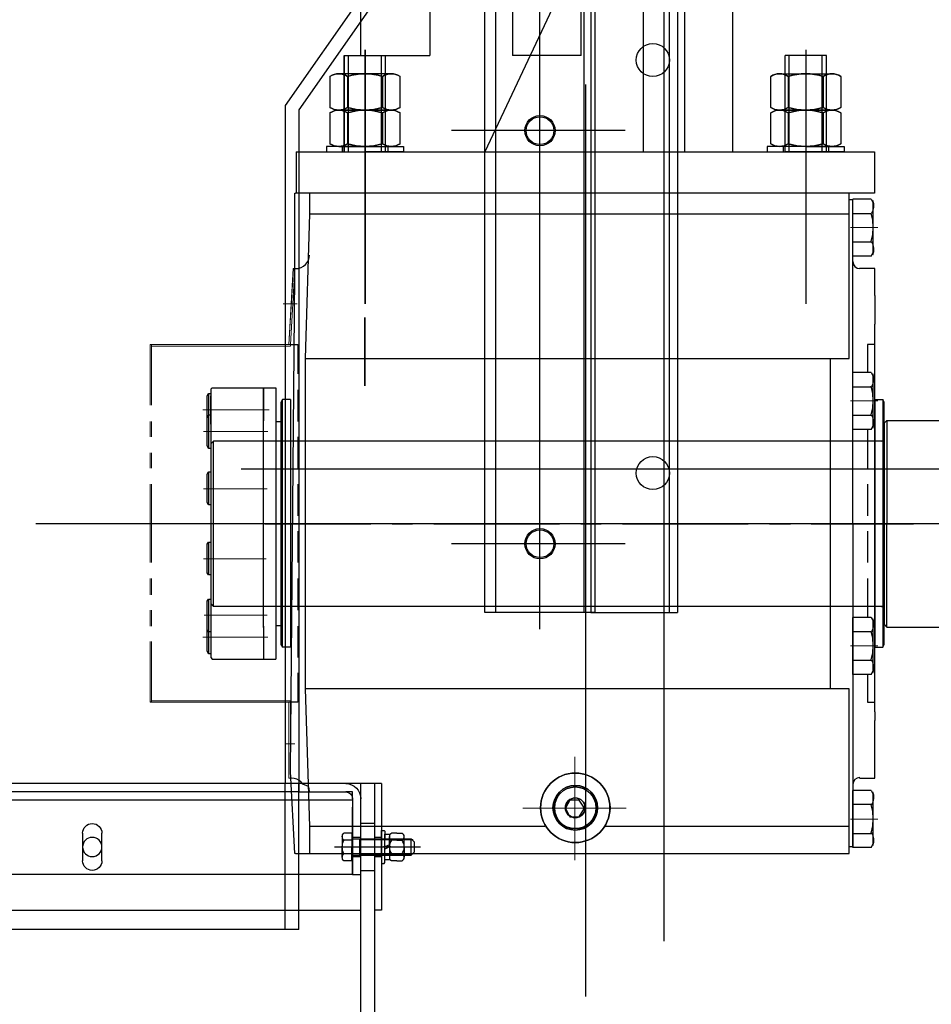
# Model space of a CAD drawing. Extents: x 704784 to 1794656, y -743964 to 262022.
# Drawn here: x 1083744 to 1084406, y -706874 to -706159 of the extents above; entities that cross this region are included whole.
import ezdxf

# ---------------------------------------------------------------- set-up
doc = ezdxf.new("R2010")
doc.units = 0
doc.header["$LTSCALE"] = 1000
doc.linetypes.add('CENTER', pattern=[50.8, 31.75, -6.35, 6.35, -6.35])
for name, color, linetype in [('1轮廓实线层', 7, 'Continuous'), ('3中心线层', 1, 'CENTER'), ('7标注层', 4, 'Continuous')]:
    doc.layers.add(name, color=color, linetype=linetype)

# ---------------------------------------------------------------- blocks, each defined once
blk = doc.blocks.new('G$CC82E441B')
at = {"layer": '1轮廓实线层'}
for p, q in [((-10.02, 11.1), (-10.02, 14.88)), ((0, 16.5), (-7.51, 16.5)), ((-5.01, 11.1), (-5.01, 14.88)), ((0, 16.5), (7.51, 16.5)), ((5.01, 11.1), (5.01, 14.88)), ((10.02, 11.1), (10.02, 14.88)), ((-10.02, 11.1), (-10.02, 7.32)), ((-5.01, 11.1), (-5.01, 7.32)), ((5.01, 11.1), (5.01, 7.32)), ((10.02, 11.1), (10.02, 7.32)), ((-12, 1.88), (-11.38, 2.5)), ((-12, 0), (-12, 1.88)), ((-6.5, 0), (-12, 0)), ((-11.38, 2.5), (-6.5, 2.5)), ((-9.35, 5.7), (9.35, 5.7)), ((-9.35, 2.5), (-9.35, 5.7)), ((9.35, 2.5), (-9.35, 2.5)), ((0, 5.7), (-7.51, 5.7)), ((6.5, 2.5), (-6.5, 2.5)), ((6.5, 0), (-6.5, 0)), ((-1.55, 5.7), (0, 2.5)), ((0, 5.7), (1.55, 2.5)), ((0, 5.7), (7.51, 5.7)), ((11.38, 2.5), (6.5, 2.5)), ((6.5, 0), (12, 0)), ((9.35, 5.7), (9.35, 2.5)), ((12, 1.88), (11.38, 2.5)), ((12, 0), (12, 1.88))]:
    blk.add_line(p, q, dxfattribs=at)
for centre, radius, start, end in [((-7.51, 13.76), 2.74, 24.19189, 155.80811), ((0, 7.95), 8.55, 54.14568, 125.85432), ((7.51, 13.76), 2.74, 24.19189, 155.80811), ((-7.51, 8.44), 2.74, 204.19189, 335.80811), ((0, 14.25), 8.55, 234.14568, 305.85432), ((7.51, 8.44), 2.74, 204.19189, 335.80811)]:
    blk.add_arc(centre, radius, start, end, dxfattribs=at)
for p in [(0, 16.5), (0, 16.5), (0, 5.7), (0, 5.7), (0, 5.7), (0, 0), (0, 0)]:
    blk.add_point(p, dxfattribs=at)
at = {"layer": '3中心线层'}
for p, q in [((0, 6.77), (0, 1.43)), ((0, -0.83), (0, 3.33))]:
    blk.add_line(p, q, dxfattribs=at)
at = {"layer": '7标注层'}
blk.add_point((0, 2.5), dxfattribs=at)
blk = doc.blocks.new('dwfg')
at = {"layer": '1轮廓实线层', "ltscale": 14}
for p, q in [((11315607.03, -2504016.34), (11315607.03, -2500416.34)), ((11315657.03, -2500416.34), (11315657.03, -2504016.34)), ((11315717.03, -2500416.34), (11315717.03, -2504016.34)), ((11315767.03, -2504016.34), (11315767.03, -2500416.34)), ((11315837.03, -2501765.84), (11315837.03, -2504420.83)), ((11315774.03, -2501805.34), (11315774.03, -2504420.83)), ((11315607.03, -2504016.34), (11315657.03, -2504016.34)), ((11315767.03, -2504016.34), (11315717.03, -2504016.34)), ((11315774.03, -2504420.83, -0.06), (11315837.03, -2504420.83, -0.06))]:
    blk.add_line(p, q, dxfattribs=at)
at = {"layer": '1轮廓实线层'}
for p, q in [((11315705.09, -2504420.84), (11315705.09, -2500740.84)), ((11315769.09, -2504420.84), (11315769.09, -2500740.84)), ((11315777.09, -2504420.84), (11315777.09, -2500740.84)), ((11315697.09, -2504420.84), (11315697.09, -2502440.84)), ((11315827.04, -2503659.07), (11315827.04, -2504659.53)), ((11320647.03, -2503659.07), (11320647.03, -2504659.53)), ((11315595.04, -2504086.34), (11315595.04, -2504016.34)), ((11315595.04, -2504016.34), (11315625.04, -2504016.34)), ((11315598.04, -2504086.34), (11315598.04, -2504016.34)), ((11315622.04, -2504086.34), (11315622.04, -2504016.34)), ((11315625.04, -2504086.34), (11315625.04, -2504016.34)), ((11315915.04, -2504086.34), (11315915.04, -2504016.34)), ((11315945.04, -2504016.34), (11315915.04, -2504016.34)), ((11315918.04, -2504086.34), (11315918.04, -2504016.34)), ((11315942.04, -2504086.34), (11315942.04, -2504016.34)), ((11315945.04, -2504086.34), (11315945.04, -2504016.34)), ((11320529.03, -2504086.34), (11320529.03, -2504016.34)), ((11320529.03, -2504016.34), (11320559.03, -2504016.34)), ((11320532.03, -2504086.34), (11320532.03, -2504016.34)), ((11320556.03, -2504086.34), (11320556.03, -2504016.34)), ((11320559.03, -2504086.34), (11320559.03, -2504016.34)), ((11320849.03, -2504086.34), (11320849.03, -2504016.34)), ((11320879.03, -2504016.34), (11320849.03, -2504016.34)), ((11320852.03, -2504086.34), (11320852.03, -2504016.34)), ((11320876.03, -2504086.34), (11320876.03, -2504016.34)), ((11320879.03, -2504086.34), (11320879.03, -2504016.34)), ((11315584.62, -2504031.52), (11315584.62, -2504053.96)), ((11315629.11, -2504029.54), (11315590.97, -2504029.54)), ((11315597.33, -2504031.52), (11315597.33, -2504053.96)), ((11315622.76, -2504031.52), (11315622.76, -2504053.96)), ((11315635.47, -2504053.96), (11315635.47, -2504031.52)), ((11315904.62, -2504053.96), (11315904.62, -2504031.52)), ((11315910.97, -2504029.54), (11315949.11, -2504029.54)), ((11315917.33, -2504031.52), (11315917.33, -2504053.96)), ((11315942.76, -2504031.52), (11315942.76, -2504053.96)), ((11315955.47, -2504031.52), (11315955.47, -2504053.96)), ((11320518.6, -2504031.52), (11320518.6, -2504053.96)), ((11320563.09, -2504029.54), (11320524.96, -2504029.54)), ((11320531.31, -2504031.52), (11320531.31, -2504053.96)), ((11320556.74, -2504031.52), (11320556.74, -2504053.96)), ((11320569.45, -2504053.96), (11320569.45, -2504031.52)), ((11320838.6, -2504053.96), (11320838.6, -2504031.52)), ((11320844.96, -2504029.54), (11320883.09, -2504029.54)), ((11320851.31, -2504031.52), (11320851.31, -2504053.96)), ((11320876.74, -2504031.52), (11320876.74, -2504053.96)), ((11320889.45, -2504031.52), (11320889.45, -2504053.96)), ((11315770.04, -2504037.33), (11315770.04, -2504699.77)), ((11320704.03, -2504037.33), (11320704.03, -2504699.77)), ((11315584.62, -2504057.92), (11315584.62, -2504080.36)), ((11315629.11, -2504055.94), (11315590.97, -2504055.94)), ((11315590.97, -2504055.94), (11315629.11, -2504055.94)), ((11315597.33, -2504057.92), (11315597.33, -2504080.36)), ((11315622.76, -2504057.92), (11315622.76, -2504080.36)), ((11315635.47, -2504080.36), (11315635.47, -2504057.92)), ((11315904.62, -2504080.36), (11315904.62, -2504057.92)), ((11315910.97, -2504055.94), (11315949.11, -2504055.94)), ((11315949.11, -2504055.94), (11315910.97, -2504055.94)), ((11315917.33, -2504057.92), (11315917.33, -2504080.36)), ((11315942.76, -2504057.92), (11315942.76, -2504080.36)), ((11315955.47, -2504057.92), (11315955.47, -2504080.36)), ((11320518.6, -2504057.92), (11320518.6, -2504080.36)), ((11320563.09, -2504055.94), (11320524.96, -2504055.94)), ((11320524.96, -2504055.94), (11320563.09, -2504055.94)), ((11320531.31, -2504057.92), (11320531.31, -2504080.36)), ((11320556.74, -2504057.92), (11320556.74, -2504080.36)), ((11320569.45, -2504080.36), (11320569.45, -2504057.92)), ((11320838.6, -2504080.36), (11320838.6, -2504057.92)), ((11320844.96, -2504055.94), (11320883.09, -2504055.94)), ((11320883.09, -2504055.94), (11320844.96, -2504055.94)), ((11320851.31, -2504057.92), (11320851.31, -2504080.36)), ((11320876.74, -2504057.92), (11320876.74, -2504080.36)), ((11320889.45, -2504057.92), (11320889.45, -2504080.36)), ((11315582.04, -2504082.34), (11315582.04, -2504086.34)), ((11315610.04, -2504082.34), (11315582.04, -2504082.34)), ((11315590.97, -2504082.34), (11315629.11, -2504082.34)), ((11315593.54, -2504082.34), (11315593.54, -2504086.34)), ((11315610.04, -2504082.34), (11315638.04, -2504082.34)), ((11315626.54, -2504082.34), (11315626.54, -2504086.34)), ((11315638.04, -2504082.34), (11315638.04, -2504086.34)), ((11315902.04, -2504082.34), (11315902.04, -2504086.34)), ((11315930.04, -2504082.34), (11315902.04, -2504082.34)), ((11315949.11, -2504082.34), (11315910.97, -2504082.34)), ((11315913.54, -2504082.34), (11315913.54, -2504086.34)), ((11315930.04, -2504082.34), (11315958.04, -2504082.34)), ((11315946.54, -2504082.34), (11315946.54, -2504086.34)), ((11315958.04, -2504082.34), (11315958.04, -2504086.34)), ((11320516.03, -2504082.34), (11320516.03, -2504086.34)), ((11320544.03, -2504082.34), (11320516.03, -2504082.34)), ((11320524.96, -2504082.34), (11320563.09, -2504082.34)), ((11320527.53, -2504082.34), (11320527.53, -2504086.34)), ((11320544.03, -2504082.34), (11320572.03, -2504082.34)), ((11320560.53, -2504082.34), (11320560.53, -2504086.34)), ((11320572.03, -2504082.34), (11320572.03, -2504086.34)), ((11320836.03, -2504082.34), (11320836.03, -2504086.34)), ((11320864.03, -2504082.34), (11320836.03, -2504082.34)), ((11320883.09, -2504082.34), (11320844.96, -2504082.34)), ((11320847.53, -2504082.34), (11320847.53, -2504086.34)), ((11320864.03, -2504082.34), (11320892.03, -2504082.34)), ((11320880.53, -2504082.34), (11320880.53, -2504086.34)), ((11320892.03, -2504082.34), (11320892.03, -2504086.34)), ((11315582.04, -2504086.34), (11315610.04, -2504086.34)), ((11315595.04, -2504086.34), (11315625.04, -2504086.34)), ((11315638.04, -2504086.34), (11315610.04, -2504086.34)), ((11315902.04, -2504086.34), (11315930.04, -2504086.34)), ((11315945.04, -2504086.34), (11315915.04, -2504086.34)), ((11315958.04, -2504086.34), (11315930.04, -2504086.34)), ((11320516.03, -2504086.34), (11320544.03, -2504086.34)), ((11320529.03, -2504086.34), (11320559.03, -2504086.34)), ((11320572.03, -2504086.34), (11320544.03, -2504086.34)), ((11320836.03, -2504086.34), (11320864.03, -2504086.34)), ((11320879.03, -2504086.34), (11320849.03, -2504086.34)), ((11320892.03, -2504086.34), (11320864.03, -2504086.34)), ((11315610.04, -2504096.68), (11315610.04, -2504160.74)), ((11315930.04, -2504096.68), (11315930.04, -2504149.42)), ((11320544.03, -2504096.68), (11320544.03, -2504149.42)), ((11320864.03, -2504096.68), (11320864.03, -2504160.74)), ((11316618.09, -2504316.73), (11315520.02, -2504316.73)), ((11316690.17, -2504356.34), (11315370.99, -2504356.34)), ((11319783.9, -2504356.34), (11321103.08, -2504356.34)), ((11315777.09, -2504420.84), (11315697.09, -2504420.84)), ((11320852.03, -2504545.07), (11320852.03, -2504637.07)), ((11320852.03, -2504545.07), (11320857.03, -2504545.07)), ((11320857.03, -2504545.07), (11320857.03, -2504637.07)), ((11320857.03, -2504545.07), (11320867.03, -2504545.07)), ((11320867.03, -2504545.07), (11322107.03, -2504545.07)), ((11320867.03, -2504637.07), (11320867.03, -2504545.07)), ((11320912.03, -2504545.07), (11320912.03, -2504551.07)), ((11320912.03, -2504651.07), (11320912.03, -2504545.07)), ((11320922.03, -2504651.07), (11320922.03, -2504545.07)), ((11320873.03, -2504551.07), (11320878.03, -2504551.07)), ((11320873.03, -2504556.07), (11320873.03, -2504551.07)), ((11320873.03, -2504556.07), (11320873.03, -2504611.07)), ((11320912.03, -2504551.07), (11320878.03, -2504551.07)), ((11320912.03, -2504551.07), (11322062.03, -2504551.07)), ((11320873.03, -2504557.07), (11322101.03, -2504557.07)), ((11320873.03, -2504611.07), (11320873.03, -2504562.07)), ((11320857.03, -2504574.07), (11320867.03, -2504574.07)), ((11320852.03, -2504584.07), (11320857.03, -2504584.07)), ((11320867.03, -2504584.07), (11320873.03, -2504584.07)), ((11320873.63, -2504581.83), (11320873.03, -2504581.83)), ((11320873.03, -2504600.3), (11320873.03, -2504581.83)), ((11320873.63, -2504581.05), (11320879.41, -2504581.05)), ((11320873.63, -2504581.05), (11320873.63, -2504591.07)), ((11320880.53, -2504583.55), (11320880.53, -2504591.07)), ((11321055.03, -2504601.07), (11321055.03, -2504581.07)), ((11321069.03, -2504581.07), (11321069.03, -2504601.07)), ((11320886.13, -2504591.07), (11320823.63, -2504591.07)), ((11320830.43, -2504585.07), (11320828.03, -2504587.47)), ((11320828.03, -2504594.67), (11320828.03, -2504587.47)), ((11320829.53, -2504585.97), (11320867.73, -2504585.97)), ((11320867.73, -2504585.07), (11320830.43, -2504585.07)), ((11320830.43, -2504597.07), (11320830.43, -2504585.07)), ((11320852.33, -2504591.07), (11320831.53, -2504591.07)), ((11320873.03, -2504585.07), (11320867.73, -2504585.07)), ((11320867.73, -2504597.07), (11320867.73, -2504585.07)), ((11320873.63, -2504586.06), (11320879.41, -2504586.06)), ((11320873.63, -2504601.08), (11320873.63, -2504591.07)), ((11320880.53, -2504598.58), (11320880.53, -2504591.07)), ((11320830.43, -2504597.07), (11320828.03, -2504594.67)), ((11320829.53, -2504596.17), (11320867.73, -2504596.17)), ((11320867.73, -2504597.07), (11320830.43, -2504597.07)), ((11320857.03, -2504598.07), (11320852.03, -2504598.07)), ((11320873.03, -2504598.07), (11320867.03, -2504598.07)), ((11320873.03, -2504597.07), (11320867.73, -2504597.07)), ((11320873.63, -2504596.07), (11320879.41, -2504596.07)), ((11320873.63, -2504600.3), (11320873.03, -2504600.3)), ((11320873.63, -2504601.08), (11320879.41, -2504601.08)), ((11320867.03, -2504608.07), (11320857.03, -2504608.07)), ((11320873.03, -2504611.07), (11320867.03, -2504611.07)), ((11320873.03, -2504611.07), (11322101.03, -2504611.07)), ((11320852.03, -2504637.07), (11320857.03, -2504637.07)), ((11320857.03, -2504637.07), (11320857.03, -2504801.07)), ((11322107.03, -2504637.07), (11320867.03, -2504637.07)), ((11320867.03, -2504801.07), (11320867.03, -2504637.07)), ((11320912.03, -2504651.07), (11322062.03, -2504651.07))]:
    blk.add_line(p, q, dxfattribs=at)
at = {"layer": '1轮廓实线层', "ltscale": 10}
for p, q in [((11315737.09, -2504432.94), (11315737.09, -2500740.84)), ((11315799.01, -2504070.84), (11315672.96, -2504070.84)), ((11315799.01, -2504370.84), (11315672.96, -2504370.84))]:
    blk.add_line(p, q, dxfattribs=at)
at = {"layer": '1轮廓实线层', "ltscale": 0.5}
for p, q in [((11315831.03, -2504420.83), (11315831.03, -2501765.84)), ((11315610.04, -2504256.14), (11315610.04, -2504206.64)), ((11320864.03, -2504256.14), (11320864.03, -2504206.64)), ((11315989.03, -2504281.34), (11315987.03, -2504283.34)), ((11315987.03, -2504283.34), (11315987.03, -2504429.34)), ((11315989.03, -2504281.34), (11316077.03, -2504281.34)), ((11315989.03, -2504281.34), (11315989.03, -2504356.34)), ((11320485.03, -2504281.34), (11320397.03, -2504281.34)), ((11320485.03, -2504281.34), (11320487.03, -2504283.34)), ((11320485.03, -2504281.34), (11320485.03, -2504356.34)), ((11320487.03, -2504283.34), (11320487.03, -2504429.34)), ((11315500.03, -2504296.34), (11315498.03, -2504298.34)), ((11315498.03, -2504298.34), (11315498.03, -2504414.34)), ((11315985.03, -2504296.34), (11315500.03, -2504296.34)), ((11315500.03, -2504416.34), (11315500.03, -2504296.34)), ((11320489.03, -2504296.34), (11320974.03, -2504296.34)), ((11320974.03, -2504296.34), (11320976.03, -2504298.34)), ((11320974.03, -2504416.34), (11320974.03, -2504296.34)), ((11320976.03, -2504298.34), (11320976.03, -2504414.34)), ((11315989.03, -2504431.34), (11315989.03, -2504356.34)), ((11320485.03, -2504431.34), (11320485.03, -2504356.34)), ((11315498.03, -2504414.34), (11315500.03, -2504416.34)), ((11315985.03, -2504416.34), (11315500.03, -2504416.34)), ((11320489.03, -2504416.34), (11320974.03, -2504416.34)), ((11320976.03, -2504414.34), (11320974.03, -2504416.34)), ((11315989.03, -2504431.34), (11315987.03, -2504429.34)), ((11315989.03, -2504431.34), (11316077.03, -2504431.34)), ((11320485.03, -2504431.34), (11320397.03, -2504431.34)), ((11320485.03, -2504431.34), (11320487.03, -2504429.34))]:
    blk.add_line(p, q, dxfattribs=at)
at = {"layer": '1轮廓实线层', "linetype": 'Continuous'}
for p, q in [((11315812.04, -2503816.34), (11315812.04, -2504086.34)), ((11315842.04, -2503816.34), (11315842.04, -2504086.34)), ((11320632.03, -2503816.34), (11320632.03, -2504086.34)), ((11320662.03, -2503816.34), (11320662.03, -2504086.34)), ((11315877.04, -2504086.34), (11315877.04, -2503896.34)), ((11320597.03, -2504086.34), (11320597.03, -2503896.34)), ((11315777.04, -2503916.34), (11315697.04, -2504086.34)), ((11320697.03, -2503916.34), (11320777.03, -2504086.34)), ((11315560.04, -2504086.34), (11315980.04, -2504086.34)), ((11315560.04, -2504086.34), (11315560.04, -2504116.34)), ((11315980.04, -2504086.34), (11315980.04, -2504116.34)), ((11320914.03, -2504086.34), (11320494.03, -2504086.34)), ((11320494.03, -2504086.34), (11320494.03, -2504116.34)), ((11320914.03, -2504086.34), (11320914.03, -2504116.34)), ((11315690.04, -2504116.34), (11315560.04, -2504116.34)), ((11315690.04, -2504116.34), (11315566.04, -2504116.34)), ((11315974.04, -2504116.34), (11315690.04, -2504116.34)), ((11315980.04, -2504116.34), (11315690.04, -2504116.34)), ((11320494.03, -2504116.34), (11320784.03, -2504116.34)), ((11320500.03, -2504116.34), (11320784.03, -2504116.34)), ((11320784.03, -2504116.34), (11320908.03, -2504116.34)), ((11320784.03, -2504116.34), (11320914.03, -2504116.34))]:
    blk.add_line(p, q, dxfattribs=at)
at = {"layer": '1轮廓实线层', "ltscale": 0.1}
for p, q in [((11320793.41, -2503868.77), (11320922.03, -2504052.46)), ((11320785.22, -2503874.5), (11320912.03, -2504055.61)), ((11315610.04, -2504012.05), (11315610.04, -2504196.68)), ((11315930.04, -2504012.05), (11315930.04, -2504196.68)), ((11320544.03, -2504012.05), (11320544.03, -2504196.68)), ((11320864.03, -2504012.05), (11320864.03, -2504196.68)), ((11320912.03, -2504055.61), (11320912.03, -2504545.07)), ((11320922.03, -2504052.46), (11320922.03, -2504545.07))]:
    blk.add_line(p, q, dxfattribs=at)
at = {"layer": '1轮廓实线层', "lineweight": 25}
for points in [[(11315559.6, -2504595.8), (11315559.07, -2504595.8), (11315555.91, -2504536.33), (11315559.07, -2504176.34), (11315559.07, -2504116.34), (11315559.6, -2504116.34)], [(11315569.69, -2504116.34), (11315559.6, -2504116.34)], [(11315569.69, -2504116.34), (11315569.69, -2504131.2), (11315566.53, -2504236.34)], [(11315961.55, -2504116.34), (11315569.69, -2504116.34)], [(11315569.69, -2504131.2), (11315961.55, -2504131.2), (11315961.55, -2504116.34)], [(11320512.52, -2504116.34), (11320904.38, -2504116.34)], [(11320904.38, -2504131.2), (11320512.52, -2504131.2), (11320512.52, -2504116.34)], [(11320904.38, -2504116.34), (11320904.38, -2504131.2), (11320907.54, -2504236.34)], [(11320904.38, -2504116.34), (11320914.47, -2504116.34)], [(11320914.47, -2504595.8), (11320915, -2504595.8), (11320918.16, -2504536.33), (11320915, -2504176.34), (11320915, -2504116.34), (11320914.47, -2504116.34)], [(11315964.2, -2504121.11), (11315961.55, -2504121.11)], [(11315977.48, -2504120.58), (11315964.2, -2504120.58)], [(11315964.2, -2504162), (11315964.2, -2504120.58)], [(11315964.2, -2504356.34), (11315964.2, -2504121.11)], [(11315977.48, -2504120.58), (11315979.07, -2504123.24)], [(11315977.97, -2504130.88), (11315979.08, -2504128.7), (11315979.57, -2504126.35), (11315979.45, -2504123.95), (11315978.69, -2504121.62)], [(11315979.07, -2504159.34), (11315979.07, -2504123.24)], [(11320496.1, -2504130.88), (11320494.99, -2504128.7), (11320494.5, -2504126.35), (11320494.62, -2504123.95), (11320495.38, -2504121.62)], [(11320496.59, -2504120.58), (11320495, -2504123.24)], [(11320495, -2504159.34), (11320495, -2504123.24)], [(11320496.59, -2504120.58), (11320509.87, -2504120.58)], [(11320509.87, -2504162), (11320509.87, -2504120.58)], [(11320509.87, -2504356.34), (11320509.87, -2504121.11)], [(11320509.87, -2504121.11), (11320512.52, -2504121.11)], [(11315961.55, -2504236.34), (11315961.55, -2504131.2)], [(11315977.48, -2504131.2), (11315964.2, -2504131.2)], [(11315977.46, -2504151.39), (11315978.67, -2504146.25), (11315979.07, -2504141.03), (11315978.67, -2504135.8), (11315977.46, -2504130.66)], [(11320496.6, -2504151.39), (11320495.4, -2504146.25), (11320495, -2504141.03), (11320495.4, -2504135.8), (11320496.6, -2504130.66)], [(11320496.59, -2504131.2), (11320509.87, -2504131.2)], [(11320512.52, -2504236.34), (11320512.52, -2504131.2)], [(11315977.48, -2504151.91), (11315964.2, -2504151.91)], [(11315978.69, -2504160.96), (11315979.45, -2504158.64), (11315979.57, -2504156.23), (11315979.08, -2504153.88), (11315977.97, -2504151.7)], [(11320495.38, -2504160.96), (11320494.62, -2504158.64), (11320494.5, -2504156.23), (11320494.99, -2504153.88), (11320496.1, -2504151.7)], [(11320496.59, -2504151.91), (11320509.87, -2504151.91)], [(11315559.87, -2504171.03), (11315561.85, -2504170.83), (11315563.69, -2504170.25), (11315565.36, -2504169.35), (11315566.81, -2504168.15), (11315568.01, -2504166.69), (11315568.92, -2504165.03), (11315569.49, -2504163.18), (11315569.69, -2504161.2)], [(11315977.48, -2504162), (11315964.2, -2504162)], [(11315977.48, -2504162), (11315979.07, -2504159.34)], [(11320496.59, -2504162), (11320495, -2504159.34)], [(11320496.59, -2504162), (11320509.87, -2504162)], [(11320914.2, -2504171.03), (11320912.22, -2504170.83), (11320910.38, -2504170.25), (11320908.71, -2504169.35), (11320907.26, -2504168.15), (11320906.06, -2504166.69), (11320905.15, -2504165.03), (11320904.58, -2504163.18), (11320904.38, -2504161.2)], [(11315964.2, -2504165.98), (11315964.6, -2504167.94), (11315965.68, -2504169.55), (11315967.28, -2504170.63), (11315969.25, -2504171.03)], [(11320509.87, -2504165.98), (11320509.47, -2504167.94), (11320508.39, -2504169.55), (11320506.79, -2504170.63), (11320504.82, -2504171.03)], [(11315559.07, -2504171.03), (11315559.6, -2504171.03)], [(11315980.13, -2504190.67), (11315980.13, -2504171.03), (11315968.98, -2504171.03)], [(11320493.94, -2504190.67), (11320493.94, -2504171.03), (11320505.09, -2504171.03)], [(11320915, -2504171.03), (11320914.47, -2504171.03)], [(11315980.13, -2504190.67), (11315980.13, -2504211.38)], [(11320493.94, -2504190.67), (11320493.94, -2504211.38)], [(11315980.13, -2504356.34), (11315980.13, -2504211.38)], [(11320493.94, -2504356.34), (11320493.94, -2504211.38)], [(11315555.91, -2504226.25), (11315561.22, -2504226.25), (11315561.22, -2504247.49)], [(11315980.13, -2504226.25), (11315974.82, -2504226.25), (11315974.82, -2504246.42)], [(11320493.94, -2504226.25), (11320499.25, -2504226.25), (11320499.25, -2504246.42)], [(11320918.16, -2504226.25), (11320912.85, -2504226.25), (11320912.85, -2504247.49)], [(11315566.53, -2504236.34), (11315961.55, -2504236.34)], [(11315566.53, -2504236.34), (11315566.53, -2504476.33), (11315569.69, -2504576.16), (11315569.69, -2504595.8)], [(11315947.74, -2504236.34), (11315947.74, -2504476.33)], [(11320907.54, -2504236.34), (11320512.52, -2504236.34)], [(11320526.33, -2504236.34), (11320526.33, -2504476.33)], [(11320907.54, -2504236.34), (11320907.54, -2504476.33), (11320904.38, -2504576.16), (11320904.38, -2504595.8)], [(11315977.48, -2504246.42), (11315964.2, -2504246.42)], [(11315964.2, -2504287.84), (11315964.2, -2504246.42)], [(11315977.48, -2504246.42), (11315979.07, -2504249.08)], [(11315977.97, -2504256.72), (11315979.08, -2504254.54), (11315979.57, -2504252.19), (11315979.45, -2504249.79), (11315978.69, -2504247.46)], [(11320496.1, -2504256.72), (11320494.99, -2504254.54), (11320494.5, -2504252.19), (11320494.62, -2504249.79), (11320495.38, -2504247.46)], [(11320496.59, -2504246.42), (11320495, -2504249.08)], [(11320496.59, -2504246.42), (11320509.87, -2504246.42)], [(11320509.87, -2504287.84), (11320509.87, -2504246.42)], [(11315979.07, -2504285.18), (11315979.07, -2504249.08)], [(11320495, -2504285.18), (11320495, -2504249.08)], [(11315495.38, -2504279.34), (11315495.38, -2504263.41), (11315496.44, -2504261.82), (11315498.03, -2504261.82)], [(11315496.44, -2504261.82), (11315496.44, -2504277.22), (11315495.38, -2504279.34)], [(11315499.1, -2504257.57), (11315498.03, -2504258.64), (11315498.03, -2504356.34), (11315498.03, -2504453.5)], [(11315498.03, -2504258.64), (11315499.1, -2504257.57)], [(11315499.1, -2504257.57), (11315535.2, -2504257.57)], [(11315535.2, -2504257.57), (11315545.29, -2504257.57)], [(11315536.26, -2504257.57), (11315536.26, -2504281.47)], [(11315536.26, -2504281.47), (11315536.26, -2504257.57)], [(11315545.29, -2504257.57), (11315545.29, -2504454.57)], [(11315561.22, -2504259.17), (11315561.22, -2504282)], [(11315977.48, -2504257.04), (11315964.2, -2504257.04)], [(11315977.46, -2504277.23), (11315978.67, -2504272.09), (11315979.07, -2504266.87), (11315978.67, -2504261.64), (11315977.46, -2504256.5)], [(11320496.6, -2504277.23), (11320495.4, -2504272.09), (11320495, -2504266.87), (11320495.4, -2504261.64), (11320496.6, -2504256.5)], [(11320496.59, -2504257.04), (11320509.87, -2504257.04)], [(11320912.85, -2504259.17), (11320912.85, -2504282)], [(11320928.78, -2504257.57), (11320928.78, -2504454.57)], [(11320938.87, -2504257.57), (11320928.78, -2504257.57)], [(11320937.8, -2504257.57), (11320937.8, -2504281.47)], [(11320937.8, -2504281.47), (11320937.8, -2504257.57)], [(11320974.97, -2504257.57), (11320938.87, -2504257.57)], [(11320974.97, -2504257.57), (11320976.03, -2504258.64), (11320976.03, -2504356.34), (11320976.03, -2504453.5)], [(11320976.03, -2504258.64), (11320974.97, -2504257.57)], [(11320978.69, -2504279.34), (11320978.69, -2504263.41), (11320977.63, -2504261.82), (11320976.03, -2504261.82)], [(11320977.63, -2504261.82), (11320977.63, -2504277.22), (11320978.69, -2504279.34)], [(11315498.03, -2504284.12), (11315498.03, -2504263.41)], [(11315549.01, -2504443.95), (11315550.07, -2504446.07), (11315550.07, -2504266.07), (11315549.01, -2504268.19)], [(11315549.01, -2504268.19), (11315549.01, -2504443.95)], [(11315555.91, -2504266.07), (11315550.07, -2504266.07)], [(11315555.91, -2504266.07), (11315555.91, -2504446.07), (11315550.07, -2504446.07)], [(11315980.13, -2504266.07), (11315985.97, -2504266.07)], [(11315980.13, -2504266.07), (11315980.13, -2504446.07)], [(11315987.03, -2504268.19), (11315985.97, -2504266.07), (11315985.97, -2504446.07), (11315987.03, -2504443.95)], [(11315987.03, -2504443.95), (11315987.03, -2504268.19)], [(11320487.03, -2504268.19), (11320488.1, -2504266.07), (11320488.1, -2504446.07), (11320487.03, -2504443.95)], [(11320487.03, -2504443.95), (11320487.03, -2504268.19)], [(11320493.94, -2504266.07), (11320488.1, -2504266.07)], [(11320493.94, -2504266.07), (11320493.94, -2504446.07)], [(11320918.16, -2504266.07), (11320924, -2504266.07)], [(11320918.16, -2504266.07), (11320918.16, -2504446.07), (11320924, -2504446.07)], [(11320925.06, -2504443.95), (11320924, -2504446.07), (11320924, -2504266.07), (11320925.06, -2504268.19)], [(11320925.06, -2504268.19), (11320925.06, -2504443.95)], [(11320976.03, -2504284.12), (11320976.03, -2504263.41)], [(11315496.44, -2504277.22), (11315498.03, -2504277.22)], [(11315496.44, -2504277.22), (11315496.44, -2504301.64)], [(11320977.63, -2504277.22), (11320976.03, -2504277.22)], [(11320977.63, -2504277.22), (11320977.63, -2504301.64)], [(11315498.03, -2504301.64), (11315496.44, -2504301.64), (11315495.38, -2504299.52), (11315495.38, -2504279.34)], [(11315536.26, -2504431.73), (11315536.26, -2504280.94)], [(11315545.29, -2504282), (11315549.01, -2504282)], [(11315977.48, -2504277.75), (11315964.2, -2504277.75)], [(11315978.69, -2504286.8), (11315979.45, -2504284.48), (11315979.57, -2504282.07), (11315979.08, -2504279.72), (11315977.97, -2504277.54)], [(11320495.38, -2504286.8), (11320494.62, -2504284.48), (11320494.5, -2504282.07), (11320494.99, -2504279.72), (11320496.1, -2504277.54)], [(11320496.59, -2504277.75), (11320509.87, -2504277.75)], [(11320928.78, -2504282), (11320925.06, -2504282)], [(11320937.8, -2504431.73), (11320937.8, -2504280.94)], [(11320976.03, -2504301.64), (11320977.63, -2504301.64), (11320978.69, -2504299.52), (11320978.69, -2504279.34)], [(11315977.48, -2504287.84), (11315964.2, -2504287.84)], [(11315974.82, -2504287.84), (11315974.82, -2504315.98)], [(11315977.48, -2504287.84), (11315979.07, -2504285.18)], [(11320496.59, -2504287.84), (11320495, -2504285.18)], [(11320496.59, -2504287.84), (11320509.87, -2504287.84)], [(11320499.25, -2504287.84), (11320499.25, -2504315.98)], [(11315561.22, -2504293.15), (11315561.22, -2504315.98)], [(11320912.85, -2504293.15), (11320912.85, -2504315.98)], [(11315495.38, -2504320.23), (11315496.44, -2504318.64), (11315498.03, -2504318.64)], [(11315498.03, -2504342.53), (11315496.44, -2504342.53), (11315495.38, -2504340.94), (11315495.38, -2504320.23)], [(11315496.44, -2504318.64), (11315496.44, -2504342.53)], [(11320978.69, -2504320.23), (11320977.63, -2504318.64), (11320976.03, -2504318.64)], [(11320976.03, -2504342.53), (11320977.63, -2504342.53), (11320978.69, -2504340.94), (11320978.69, -2504320.23)], [(11320977.63, -2504318.64), (11320977.63, -2504342.53)], [(11315561.22, -2504327.66), (11315561.22, -2504350.49)], [(11315974.82, -2504327.66), (11315974.82, -2504350.49)], [(11320499.25, -2504327.66), (11320499.25, -2504350.49)], [(11320912.85, -2504327.66), (11320912.85, -2504350.49)], [(11315561.22, -2504361.64), (11315561.22, -2504384.48)], [(11315964.2, -2504356.34), (11315964.2, -2504591.03)], [(11315974.82, -2504361.64), (11315974.82, -2504384.48)], [(11315980.13, -2504492.8), (11315980.13, -2504356.34)], [(11320493.94, -2504492.8), (11320493.94, -2504356.34)], [(11320499.25, -2504361.64), (11320499.25, -2504384.48)], [(11320509.87, -2504356.34), (11320509.87, -2504591.03)], [(11320912.85, -2504361.64), (11320912.85, -2504384.48)], [(11315495.38, -2504371.2), (11315496.44, -2504369.61), (11315498.03, -2504369.61)], [(11315496.44, -2504369.61), (11315496.44, -2504393.5)], [(11320978.69, -2504371.2), (11320977.63, -2504369.61), (11320976.03, -2504369.61)], [(11320977.63, -2504369.61), (11320977.63, -2504393.5)], [(11315498.03, -2504393.5), (11315496.44, -2504393.5), (11315495.38, -2504391.91), (11315495.38, -2504371.2)], [(11320976.03, -2504393.5), (11320977.63, -2504393.5), (11320978.69, -2504391.91), (11320978.69, -2504371.2)], [(11315561.22, -2504396.16), (11315561.22, -2504418.99)], [(11315974.82, -2504396.16), (11315974.82, -2504424.3)], [(11320499.25, -2504396.16), (11320499.25, -2504424.3)], [(11320912.85, -2504396.16), (11320912.85, -2504418.99)], [(11315495.38, -2504412.62), (11315496.44, -2504411.03), (11315498.03, -2504411.03)], [(11315498.03, -2504434.92), (11315496.44, -2504434.92), (11315495.38, -2504433.33), (11315495.38, -2504412.62)], [(11315496.44, -2504411.03), (11315496.44, -2504434.92)], [(11320978.69, -2504412.62), (11320977.63, -2504411.03), (11320976.03, -2504411.03)], [(11320976.03, -2504434.92), (11320977.63, -2504434.92), (11320978.69, -2504433.33), (11320978.69, -2504412.62)], [(11320977.63, -2504411.03), (11320977.63, -2504434.92)], [(11315977.48, -2504424.3), (11315964.2, -2504424.3)], [(11315964.2, -2504465.72), (11315964.2, -2504424.3)], [(11315977.48, -2504424.3), (11315979.07, -2504426.95)], [(11315977.97, -2504434.6), (11315979.08, -2504432.42), (11315979.57, -2504430.06), (11315979.45, -2504427.66), (11315978.69, -2504425.34)], [(11315979.07, -2504463.06), (11315979.07, -2504426.95)], [(11320496.1, -2504434.6), (11320494.99, -2504432.42), (11320494.5, -2504430.06), (11320494.62, -2504427.66), (11320495.38, -2504425.34)], [(11320496.59, -2504424.3), (11320495, -2504426.95)], [(11320495, -2504463.06), (11320495, -2504426.95)], [(11320496.59, -2504424.3), (11320509.87, -2504424.3)], [(11320509.87, -2504465.72), (11320509.87, -2504424.3)], [(11315498.03, -2504450.85), (11315496.44, -2504450.85), (11315495.38, -2504448.72), (11315495.38, -2504433.33)], [(11315498.03, -2504428.02), (11315498.03, -2504449.26)], [(11315536.26, -2504430.67), (11315536.26, -2504454.57)], [(11315545.29, -2504430.14), (11315549.01, -2504430.14)], [(11315561.22, -2504430.67), (11315561.22, -2504453.5)], [(11315977.46, -2504455.1), (11315978.67, -2504449.97), (11315979.07, -2504444.74), (11315978.67, -2504439.51), (11315977.46, -2504434.38)], [(11320496.6, -2504455.1), (11320495.4, -2504449.97), (11320495, -2504444.74), (11320495.4, -2504439.51), (11320496.6, -2504434.38)], [(11320912.85, -2504430.67), (11320912.85, -2504453.5)], [(11320928.78, -2504430.14), (11320925.06, -2504430.14)], [(11320937.8, -2504430.67), (11320937.8, -2504454.57)], [(11320976.03, -2504428.02), (11320976.03, -2504449.26)], [(11320976.03, -2504450.85), (11320977.63, -2504450.85), (11320978.69, -2504448.72), (11320978.69, -2504433.33)], [(11315496.44, -2504434.92), (11315496.44, -2504450.85)], [(11315977.48, -2504434.92), (11315964.2, -2504434.92)], [(11320496.59, -2504434.92), (11320509.87, -2504434.92)], [(11320977.63, -2504434.92), (11320977.63, -2504450.85)], [(11315980.13, -2504446.07), (11315985.97, -2504446.07)], [(11320493.94, -2504446.07), (11320488.1, -2504446.07)], [(11315498.03, -2504453.5), (11315499.1, -2504454.57), (11315535.2, -2504454.57)], [(11315535.2, -2504454.57), (11315545.29, -2504454.57)], [(11315977.48, -2504455.63), (11315964.2, -2504455.63)], [(11315978.69, -2504464.68), (11315979.45, -2504462.35), (11315979.57, -2504459.95), (11315979.08, -2504457.6), (11315977.97, -2504455.42)], [(11320495.38, -2504464.68), (11320494.62, -2504462.35), (11320494.5, -2504459.95), (11320494.99, -2504457.6), (11320496.1, -2504455.42)], [(11320496.59, -2504455.63), (11320509.87, -2504455.63)], [(11320938.87, -2504454.57), (11320928.78, -2504454.57)], [(11320976.03, -2504453.5), (11320974.97, -2504454.57), (11320938.87, -2504454.57)], [(11315977.48, -2504465.72), (11315979.07, -2504463.06)], [(11320496.59, -2504465.72), (11320495, -2504463.06)], [(11315561.22, -2504464.65), (11315561.22, -2504485.89), (11315555.91, -2504485.89)], [(11315977.48, -2504465.72), (11315964.2, -2504465.72)], [(11315974.82, -2504465.72), (11315974.82, -2504485.89), (11315980.13, -2504485.89)], [(11320499.25, -2504465.72), (11320499.25, -2504485.89), (11320493.94, -2504485.89)], [(11320496.59, -2504465.72), (11320509.87, -2504465.72)], [(11320912.85, -2504464.65), (11320912.85, -2504485.89), (11320918.16, -2504485.89)], [(11315961.55, -2504476.33), (11315566.53, -2504476.33)], [(11315961.55, -2504576.16), (11315961.55, -2504476.33)], [(11320512.52, -2504476.33), (11320907.54, -2504476.33)], [(11320512.52, -2504576.16), (11320512.52, -2504476.33)], [(11315555.91, -2504485.89), (11315555.91, -2504484.83)], [(11320918.16, -2504485.89), (11320918.16, -2504484.83)], [(11315455.03, -2504485.89), (11315453.96, -2504485.89)], [(11321019.04, -2504485.89), (11321020.11, -2504485.89)], [(11315980.13, -2504492.8), (11315980.13, -2504499.17)], [(11320493.94, -2504492.8), (11320493.94, -2504499.17)], [(11315968.98, -2504541.11), (11315980.13, -2504541.11), (11315980.13, -2504499.17)], [(11320505.09, -2504541.11), (11320493.94, -2504541.11), (11320493.94, -2504499.17)], [(11315555.91, -2504541.11), (11315556.44, -2504541.11)], [(11315569.69, -2504550.94), (11315569.49, -2504548.96), (11315568.92, -2504547.11), (11315564.85, -2504545.44), (11315563.65, -2504543.99), (11315562.2, -2504542.79), (11315560.53, -2504541.89), (11315558.69, -2504541.31), (11315556.71, -2504541.11)], [(11315969.25, -2504540.58), (11315967.28, -2504540.98), (11315965.68, -2504542.06), (11315964.6, -2504543.66), (11315964.2, -2504545.63)], [(11320504.82, -2504540.58), (11320506.79, -2504540.98), (11320508.39, -2504542.06), (11320509.47, -2504543.66), (11320509.87, -2504545.63)], [(11320904.38, -2504550.94), (11320904.58, -2504548.96), (11320905.15, -2504547.11), (11320909.22, -2504545.44), (11320910.42, -2504543.99), (11320911.87, -2504542.79), (11320913.54, -2504541.89), (11320915.38, -2504541.31), (11320917.36, -2504541.11)], [(11320918.16, -2504541.11), (11320917.63, -2504541.11)], [(11315977.48, -2504550.14), (11315964.2, -2504550.14)], [(11315964.2, -2504591.56), (11315964.2, -2504550.14)], [(11315977.48, -2504550.14), (11315979.07, -2504552.8)], [(11315977.97, -2504560.44), (11315979.08, -2504558.26), (11315979.57, -2504555.9), (11315979.45, -2504553.5), (11315978.69, -2504551.18)], [(11315979.07, -2504588.9), (11315979.07, -2504552.8)], [(11320496.1, -2504560.44), (11320494.99, -2504558.26), (11320494.5, -2504555.9), (11320494.62, -2504553.5), (11320495.38, -2504551.18)], [(11320496.59, -2504550.14), (11320495, -2504552.8)], [(11320495, -2504588.9), (11320495, -2504552.8)], [(11320496.59, -2504550.14), (11320509.87, -2504550.14)], [(11320509.87, -2504591.56), (11320509.87, -2504550.14)], [(11315977.48, -2504560.23), (11315964.2, -2504560.23)], [(11315977.46, -2504580.94), (11315978.67, -2504575.81), (11315979.07, -2504570.58), (11315978.67, -2504565.36), (11315977.46, -2504560.22)], [(11320496.6, -2504580.94), (11320495.4, -2504575.81), (11320495, -2504570.58), (11320495.4, -2504565.36), (11320496.6, -2504560.22)], [(11320496.59, -2504560.23), (11320509.87, -2504560.23)], [(11315740.66, -2504576.16), (11315569.69, -2504576.16)], [(11315961.55, -2504595.8), (11315961.55, -2504576.16), (11315783.67, -2504576.16)], [(11320512.52, -2504595.8), (11320512.52, -2504576.16), (11320690.4, -2504576.16)], [(11320733.41, -2504576.16), (11320904.38, -2504576.16)], [(11315977.48, -2504581.47), (11315964.2, -2504581.47)], [(11315978.69, -2504589.99), (11315979.45, -2504587.66), (11315979.57, -2504585.26), (11315979.08, -2504582.91), (11315977.97, -2504580.72)], [(11320495.38, -2504589.99), (11320494.62, -2504587.66), (11320494.5, -2504585.26), (11320494.99, -2504582.91), (11320496.1, -2504580.72)], [(11320496.59, -2504581.47), (11320509.87, -2504581.47)], [(11315964.2, -2504591.03), (11315961.55, -2504591.03)], [(11315977.48, -2504591.56), (11315964.2, -2504591.56)], [(11315977.48, -2504591.56), (11315979.07, -2504588.9)], [(11320496.59, -2504591.56), (11320495, -2504588.9)], [(11320496.59, -2504591.56), (11320509.87, -2504591.56)], [(11320509.87, -2504591.03), (11320512.52, -2504591.03)], [(11315559.6, -2504595.8), (11315569.69, -2504595.8)], [(11315569.69, -2504595.8), (11315859.07, -2504595.8)], [(11315859.07, -2504595.8), (11315961.55, -2504595.8)], [(11320615, -2504595.8), (11320512.52, -2504595.8)], [(11320904.38, -2504595.8), (11320615, -2504595.8)], [(11320914.47, -2504595.8), (11320904.38, -2504595.8)]]:
    blk.add_lwpolyline(points, dxfattribs=at)
at = {"layer": '1轮廓实线层', "lineweight": 15}
for points in [[(11315982.26, -2504141.29), (11315962.61, -2504141.29)], [(11320491.81, -2504141.29), (11320511.46, -2504141.29)], [(11315555.91, -2504226.25), (11315559.07, -2504171.03), (11315558.01, -2504171.03), (11315554.85, -2504226.25)], [(11320918.16, -2504226.25), (11320915, -2504171.03), (11320916.06, -2504171.03), (11320919.22, -2504226.25)], [(11315560.69, -2504196.51), (11315550.6, -2504196.51)], [(11320913.38, -2504196.51), (11320923.47, -2504196.51)], [(11315453.96, -2504270.32), (11315453.96, -2504226.25), (11315455.03, -2504226.25), (11315455.03, -2504270.32)], [(11315455.03, -2504226.25), (11315555.91, -2504226.25), (11315555.91, -2504227.31), (11315455.03, -2504227.31)], [(11321019.04, -2504226.25), (11320918.16, -2504226.25), (11320918.16, -2504227.31), (11321019.04, -2504227.31)], [(11321020.11, -2504270.32), (11321020.11, -2504226.25), (11321019.04, -2504226.25), (11321019.04, -2504270.32)], [(11315982.26, -2504267.13), (11315962.61, -2504267.13)], [(11320491.81, -2504267.13), (11320511.46, -2504267.13)], [(11315492.19, -2504273.5), (11315540.51, -2504273.5)], [(11315492.19, -2504273.5), (11315536.26, -2504273.5)], [(11315536.26, -2504273.5), (11315509.18, -2504273.5)], [(11320981.88, -2504273.5), (11320933.56, -2504273.5)], [(11320937.8, -2504273.5), (11320964.88, -2504273.5)], [(11320981.88, -2504273.5), (11320937.8, -2504273.5)], [(11315453.96, -2504293.15), (11315453.96, -2504282)], [(11315455.03, -2504282), (11315455.03, -2504293.15)], [(11321019.04, -2504282), (11321019.04, -2504293.15)], [(11321020.11, -2504293.15), (11321020.11, -2504282)], [(11315492.72, -2504289.43), (11315539.45, -2504289.43)], [(11320981.34, -2504289.43), (11320934.62, -2504289.43)], [(11315453.96, -2504315.98), (11315453.96, -2504304.83)], [(11315455.03, -2504304.83), (11315455.03, -2504315.98)], [(11321019.04, -2504304.83), (11321019.04, -2504315.98)], [(11321020.11, -2504315.98), (11321020.11, -2504304.83)], [(11315453.96, -2504384.48), (11315453.96, -2504327.66)], [(11315455.03, -2504327.66), (11315455.03, -2504384.48)], [(11315492.72, -2504330.85), (11315538.92, -2504330.85)], [(11320981.34, -2504330.85), (11320935.15, -2504330.85)], [(11321019.04, -2504327.66), (11321019.04, -2504384.48)], [(11321020.11, -2504384.48), (11321020.11, -2504327.66)], [(11315492.72, -2504381.82), (11315538.39, -2504381.82)], [(11320981.34, -2504381.82), (11320935.68, -2504381.82)], [(11315453.96, -2504407.84), (11315453.96, -2504396.16)], [(11315455.03, -2504396.16), (11315455.03, -2504407.84)], [(11321019.04, -2504396.16), (11321019.04, -2504407.84)], [(11321020.11, -2504407.84), (11321020.11, -2504396.16)], [(11315453.96, -2504430.67), (11315453.96, -2504418.99)], [(11315455.03, -2504418.99), (11315455.03, -2504430.67)], [(11321019.04, -2504418.99), (11321019.04, -2504430.67)], [(11321020.11, -2504430.67), (11321020.11, -2504418.99)], [(11315493.26, -2504422.71), (11315538.92, -2504422.71)], [(11320980.81, -2504422.71), (11320935.15, -2504422.71)], [(11315453.96, -2504485.89), (11315453.96, -2504441.82)], [(11315455.03, -2504441.82), (11315455.03, -2504485.89), (11315555.91, -2504485.89)], [(11315492.19, -2504438.64), (11315539.45, -2504438.64)], [(11315539.45, -2504438.64), (11315509.18, -2504438.64)], [(11321019.04, -2504441.82), (11321019.04, -2504485.89), (11320918.16, -2504485.89)], [(11320934.62, -2504438.64), (11320964.88, -2504438.64)], [(11320981.88, -2504438.64), (11320934.62, -2504438.64)], [(11321020.11, -2504485.89), (11321020.11, -2504441.82)], [(11315982.26, -2504445.01), (11315962.61, -2504445.01)], [(11320491.81, -2504445.01), (11320511.46, -2504445.01)], [(11315555.91, -2504484.83), (11315455.03, -2504484.83)], [(11320918.16, -2504484.83), (11321019.04, -2504484.83)], [(11315555.91, -2504485.89), (11315555.91, -2504541.11), (11315554.85, -2504541.11), (11315554.85, -2504485.89)], [(11320918.16, -2504485.89), (11320918.16, -2504541.11), (11320919.22, -2504541.11), (11320919.22, -2504485.89)], [(11315559.1, -2504516.16), (11315552.19, -2504516.16)], [(11320914.97, -2504516.16), (11320921.88, -2504516.16)], [(11315762.43, -2504525.72), (11315762.43, -2504600.58)], [(11320711.64, -2504525.72), (11320711.64, -2504600.58)], [(11315724.73, -2504562.88), (11315799.6, -2504562.88)], [(11320749.34, -2504562.88), (11320674.47, -2504562.88)], [(11315982.26, -2504570.85), (11315962.61, -2504570.85)], [(11320491.81, -2504570.85), (11320511.46, -2504570.85)]]:
    blk.add_lwpolyline(points, dxfattribs=at)
at = {"layer": '1轮廓实线层'}
for points in [[(11315581.4, -2504356.34), (11315429.54, -2504356.34)], [(11315563.34, -2504356.34), (11315454.49, -2504356.34)], [(11315537.33, -2504356.34), (11315614.29, -2504356.34)], [(11315629.69, -2504356.34), (11315644.56, -2504356.34)], [(11315659.96, -2504356.34), (11315751.28, -2504356.34)], [(11315766.68, -2504356.34), (11315781.55, -2504356.34)], [(11315796.95, -2504356.34), (11315888.27, -2504356.34)], [(11315903.67, -2504356.34), (11315919.07, -2504356.34)], [(11315933.94, -2504356.34), (11316008.27, -2504356.34)], [(11320540.13, -2504356.34), (11320465.8, -2504356.34)], [(11320570.4, -2504356.34), (11320555, -2504356.34)], [(11320677.12, -2504356.34), (11320585.8, -2504356.34)], [(11320707.39, -2504356.34), (11320692.52, -2504356.34)], [(11320814.11, -2504356.34), (11320722.79, -2504356.34)], [(11320844.38, -2504356.34), (11320829.51, -2504356.34)], [(11320936.74, -2504356.34), (11320859.78, -2504356.34)], [(11320892.67, -2504356.34), (11321044.53, -2504356.34)], [(11320910.72, -2504356.34), (11321019.57, -2504356.34)]]:
    blk.add_lwpolyline(points, dxfattribs=at)
at = {"layer": '1轮廓实线层', "lineweight": 25}
for points in [[(11315765.62, -2504557.04), (11315758.72, -2504557.04), (11315755.53, -2504562.88), (11315758.72, -2504569.26), (11315765.62, -2504569.26), (11315769.34, -2504562.88)], [(11320708.45, -2504557.04), (11320715.35, -2504557.04), (11320718.54, -2504562.88), (11320715.35, -2504569.26), (11320708.45, -2504569.26), (11320704.73, -2504562.88)]]:
    blk.add_lwpolyline(points, close=True, dxfattribs=at)
at = {"layer": '1轮廓实线层', "ltscale": 14}
for centre in [(11315819.03, -2504019.54, -0.06), (11315819.03, -2504319.54, -0.06)]:
    blk.add_circle(centre, 12, dxfattribs=at)
at = {"layer": '1轮廓实线层'}
for centre, radius in [((11315737.09, -2504070.84), 11), ((11315737.09, -2504370.84), 11), ((11321062.03, -2504591.07), 7)]:
    blk.add_circle(centre, radius, dxfattribs=at)
at = {"layer": '1轮廓实线层', "ltscale": 10}
for centre in [(11315737.09, -2504070.84), (11315737.09, -2504370.84)]:
    blk.add_circle(centre, 10, dxfattribs=at)
at = {"layer": '1轮廓实线层', "lineweight": 25}
for centre, radius in [((11315762.7, -2504562.62), 25.22), ((11320711.37, -2504562.62), 25.22), ((11315762.7, -2504562.62), 16.19), ((11315762.7, -2504562.62), 15.13), ((11320711.37, -2504562.62), 16.19), ((11320711.37, -2504562.62), 15.13), ((11315762.7, -2504562.62), 7.17), ((11320711.37, -2504562.62), 7.17)]:
    blk.add_circle(centre, radius, dxfattribs=at)
at = {"layer": '1轮廓实线层'}
for centre, radius, start, end in [((11315590.97, -2504040.73), 11.19, 55.39591, 124.60409), ((11315610.04, -2504071.34), 41.8, 72.29437, 107.70563), ((11315629.11, -2504040.73), 11.19, 55.39591, 124.60409), ((11315910.97, -2504040.73), 11.19, 55.39591, 124.60409), ((11315930.04, -2504071.34), 41.8, 72.29437, 107.70563), ((11315949.11, -2504040.73), 11.19, 55.39591, 124.60409), ((11320524.96, -2504040.73), 11.19, 55.39591, 124.60409), ((11320544.03, -2504071.34), 41.8, 72.29437, 107.70563), ((11320563.09, -2504040.73), 11.19, 55.39591, 124.60409), ((11320844.96, -2504040.73), 11.19, 55.39591, 124.60409), ((11320864.03, -2504071.34), 41.8, 72.29437, 107.70563), ((11320883.09, -2504040.73), 11.19, 55.39591, 124.60409), ((11315590.97, -2504044.74), 11.19, 235.39591, 304.60409), ((11315610.04, -2504014.14), 41.8, 252.29437, 287.70563), ((11315629.11, -2504044.74), 11.19, 235.39591, 304.60409), ((11315910.97, -2504044.74), 11.19, 235.39591, 304.60409), ((11315930.04, -2504014.14), 41.8, 252.29437, 287.70563), ((11315949.11, -2504044.74), 11.19, 235.39591, 304.60409), ((11320524.96, -2504044.74), 11.19, 235.39591, 304.60409), ((11320544.03, -2504014.14), 41.8, 252.29437, 287.70563), ((11320563.09, -2504044.74), 11.19, 235.39591, 304.60409), ((11320844.96, -2504044.74), 11.19, 235.39591, 304.60409), ((11320864.03, -2504014.14), 41.8, 252.29437, 287.70563), ((11320883.09, -2504044.74), 11.19, 235.39591, 304.60409), ((11315590.97, -2504067.13), 11.19, 55.39591, 124.60409), ((11315610.04, -2504097.74), 41.8, 72.29437, 107.70563), ((11315629.11, -2504067.13), 11.19, 55.39591, 124.60409), ((11315910.97, -2504067.13), 11.19, 55.39591, 124.60409), ((11315930.04, -2504097.74), 41.8, 72.29437, 107.70563), ((11315949.11, -2504067.13), 11.19, 55.39591, 124.60409), ((11320524.96, -2504067.13), 11.19, 55.39591, 124.60409), ((11320544.03, -2504097.74), 41.8, 72.29437, 107.70563), ((11320563.09, -2504067.13), 11.19, 55.39591, 124.60409), ((11320844.96, -2504067.13), 11.19, 55.39591, 124.60409), ((11320864.03, -2504097.74), 41.8, 72.29437, 107.70563), ((11320883.09, -2504067.13), 11.19, 55.39591, 124.60409), ((11315590.97, -2504071.14), 11.19, 235.39591, 304.60409), ((11315610.04, -2504040.54), 41.8, 252.29437, 287.70563), ((11315629.11, -2504071.14), 11.19, 235.39591, 304.60409), ((11315910.97, -2504071.14), 11.19, 235.39591, 304.60409), ((11315930.04, -2504040.54), 41.8, 252.29437, 287.70563), ((11315949.11, -2504071.14), 11.19, 235.39591, 304.60409), ((11320524.96, -2504071.14), 11.19, 235.39591, 304.60409), ((11320544.03, -2504040.54), 41.8, 252.29437, 287.70563), ((11320563.09, -2504071.14), 11.19, 235.39591, 304.60409), ((11320844.96, -2504071.14), 11.19, 235.39591, 304.60409), ((11320864.03, -2504040.54), 41.8, 252.29437, 287.70563), ((11320883.09, -2504071.14), 11.19, 235.39591, 304.60409), ((11320878.03, -2504556.07), 11, 90, 180), ((11320878.03, -2504556.07), 5, 90, 180), ((11321062.03, -2504581.07), 7, 0, 180), ((11320877.19, -2504583.55), 3.35, 311.60875, 48.39125), ((11320868.83, -2504591.07), 11.71, 334.67599, 25.32401), ((11320877.19, -2504598.58), 3.35, 311.60875, 48.39125), ((11321062.03, -2504601.07), 7, 180, 0)]:
    blk.add_arc(centre, radius, start, end, dxfattribs=at)
at = {"layer": '1轮廓实线层', "ltscale": 0.5}
for centre, start, end in [((11315985.03, -2504294.34), 270, 0), ((11320489.03, -2504294.34), 180, 270), ((11315985.03, -2504418.34), 0, 90), ((11320489.03, -2504418.34), 90, 180)]:
    blk.add_arc(centre, 2, start, end, dxfattribs=at)
at = {"layer": '1轮廓实线层'}
for p in [(11320829.53, -2504585.97), (11320873.63, -2504591.07), (11320873.63, -2504591.07), (11320873.63, -2504591.07)]:
    blk.add_point(p, dxfattribs=at)
at = {"layer": '1轮廓实线层', "xscale": -1, "rotation": 90}
blk.add_blockref('G$CC82E441B', (11320852.03, -2504591.07), dxfattribs=at)
blk = doc.blocks.new('A$C65CF34B1')
at = {"xscale": -1}
blk.add_blockref('dwfg', (11291437.03, 2521501.34), dxfattribs=at)
blk.add_blockref('dwfg', (-11345037.03, 2521501.34))

msp = doc.modelspace()

# ---------------------------------------------------------------- block references
msp.add_blockref('A$C65CF34B1', (1113422, -723670.29))

doc.saveas('drawing.dxf')
